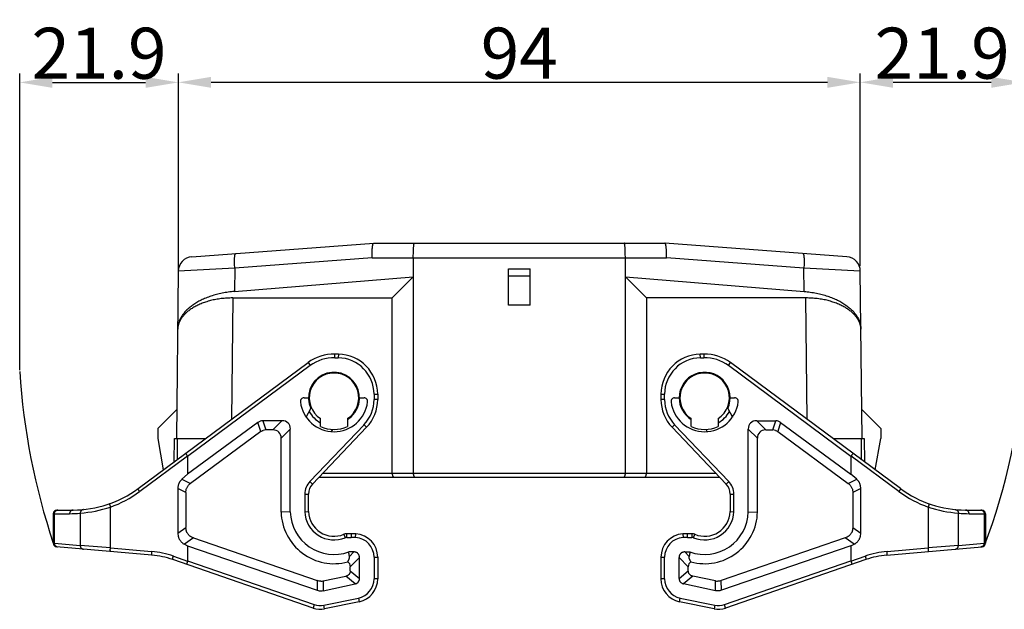
# Model space of a CAD drawing. Units: millimetres. Extents: x 2871 to 3442, y 174 to 577.
# Drawn here: x 2951 to 3087, y 403 to 484 of the extents above; entities that cross this region are included whole.
import ezdxf

# ---------------------------------------------------------------- set-up
doc = ezdxf.new("R2010")
doc.units = ezdxf.units.MM
doc.header["$LTSCALE"] = 65.395
doc.header["$PDMODE"] = 3
doc.header["$PDSIZE"] = 8
doc.layers.get('0').update_dxf_attribs({"linetype": 'CONTINUOUS', "lineweight": 30})
doc.layers.get('Defpoints').update_dxf_attribs({"linetype": 'CONTINUOUS'})
doc.layers.add('Dim', color=3, linetype='CONTINUOUS', lineweight=15)
doc.styles.add('Romans字体', font='romans.shx', dxfattribs={"width": 0.75, "height": 7})
doc.dimstyles.new('01', dxfattribs={"dimtxt": 7, "dimasz": 4.5, "dimexe": 1.2, "dimexo": 0.2, "dimgap": 0.5, "dimtad": 1, "dimdec": 1, "dimdsep": 46, "dimtxsty": 'Romans字体', "dimcen": 0, "dimclrd": 1, "dimclre": 6, "dimclrt": 4, "dimazin": 2, "dimtfac": 1, "dimtdec": 1, "dimtofl": 0, "dimtmove": 0, "dimatfit": 3, "dimfxl": 1, "dimtolj": 1, "dimtzin": 0, "dimarcsym": 0})

# ---------------------------------------------------------------- blocks, each defined once
blk = doc.blocks.new('*D40')
at = {"layer": 'Defpoints', "color": 0}
for p in [(3066.9, 475.73), (3066.9, 450.3), (2973.26, 449.32)]:
    blk.add_point(p, dxfattribs=at)
at = {"layer": 'Dim', "color": 6, "lineweight": -2}
for p, q in [((2973.26, 449.52), (2973.26, 476.93)), ((3066.9, 450.5), (3066.9, 476.93))]:
    blk.add_line(p, q, dxfattribs=at)
at = {"layer": 'Dim', "color": 1, "lineweight": -2}
blk.add_line((2977.76, 475.73), (3062.4, 475.73), dxfattribs=at)
at = {"layer": 'Dim', "color": 1}
for points in [[(2977.76, 476.48), (2977.76, 474.98), (2973.26, 475.73)], [(3062.4, 476.48), (3062.4, 474.98), (3066.9, 475.73)]]:
    blk.add_solid(points, dxfattribs=at)
at = {"layer": 'Dim', "color": 4, "insert": (3020.08, 479.73), "char_height": 7, "attachment_point": 5, "style": 'Romans字体'}
blk.add_mtext('\\A1;94', dxfattribs=at)
blk = doc.blocks.new('*D41')
at = {"layer": 'Defpoints', "color": 0}
for p in [(2973.26, 475.72), (2973.26, 449.32), (2951.47, 436.05)]:
    blk.add_point(p, dxfattribs=at)
at = {"layer": 'Dim', "color": 6, "lineweight": -2}
for p, q in [((2951.47, 436.25), (2951.47, 476.92)), ((2973.26, 449.52), (2973.26, 476.92))]:
    blk.add_line(p, q, dxfattribs=at)
at = {"layer": 'Dim', "color": 1, "lineweight": -2}
blk.add_line((2955.97, 475.72), (2968.76, 475.72), dxfattribs=at)
at = {"layer": 'Dim', "color": 1}
for points in [[(2955.97, 476.47), (2955.97, 474.97), (2951.47, 475.72)], [(2968.76, 476.47), (2968.76, 474.97), (2973.26, 475.72)]]:
    blk.add_solid(points, dxfattribs=at)
at = {"layer": 'Dim', "color": 4, "insert": (2962.36, 479.72), "char_height": 7, "attachment_point": 5, "style": 'Romans字体'}
blk.add_mtext('\\A1;21.9', dxfattribs=at)
blk = doc.blocks.new('*D42')
at = {"layer": 'Defpoints', "color": 0}
for p in [(3089.39, 475.73), (3066.9, 450.3), (3089.39, 437.39)]:
    blk.add_point(p, dxfattribs=at)
at = {"layer": 'Dim', "color": 6, "lineweight": -2}
for p, q in [((3066.9, 450.5), (3066.9, 476.93)), ((3089.39, 437.59), (3089.39, 476.93))]:
    blk.add_line(p, q, dxfattribs=at)
at = {"layer": 'Dim', "color": 1, "lineweight": -2}
blk.add_line((3071.4, 475.73), (3084.89, 475.73), dxfattribs=at)
at = {"layer": 'Dim', "color": 1}
for points in [[(3071.4, 476.48), (3071.4, 474.98), (3066.9, 475.73)], [(3084.89, 476.48), (3084.89, 474.98), (3089.39, 475.73)]]:
    blk.add_solid(points, dxfattribs=at)
at = {"layer": 'Dim', "color": 4, "insert": (3078.15, 479.73), "char_height": 7, "attachment_point": 5, "style": 'Romans字体'}
blk.add_mtext('\\A1;21.9', dxfattribs=at)

msp = doc.modelspace()

# ---------------------------------------------------------------- linework, layer by layer
at = {"color": 7, "linetype": 'Continuous'}
for p, q in [((2975.1, 451.78), (3000.08, 453.65)), ((3000.08, 453.65), (3040.08, 453.65)), ((3065.05, 451.78), (3040.08, 453.65)), ((2999.87, 451.65), (2981, 450.24)), ((2999.87, 451.65), (3040.28, 451.65)), ((3005.52, 451.65), (3005.52, 422.05)), ((3034.64, 422.05), (3034.64, 451.65)), ((3059.16, 450.24), (3040.28, 451.65)), ((2973.25, 449.81), (2973.01, 426.85)), ((2981, 450.24), (2973.25, 449.81)), ((2981, 450.24), (2980.97, 447.03)), ((2980.97, 447.03), (3005.52, 449.03)), ((3005.52, 449.03), (3002.63, 446.15)), ((3018.58, 445.15), (3018.58, 450.15)), ((3018.58, 450.15), (3021.58, 450.15)), ((3021.58, 449.15), (3018.58, 449.15)), ((3021.58, 445.15), (3021.58, 450.15)), ((3034.64, 449.03), (3059.19, 447.03)), ((3034.64, 449.03), (3037.53, 446.15)), ((3059.19, 447.03), (3059.16, 450.24)), ((3066.91, 449.81), (3059.16, 450.24)), ((3067.15, 426.85), (3066.91, 449.81)), ((2980.72, 446.15), (2980.54, 429.48)), ((2980.72, 446.15), (3002.63, 446.15)), ((3002.63, 422.05), (3002.63, 446.15)), ((3021.58, 445.15), (3018.58, 445.15)), ((3037.53, 446.15), (3037.53, 422.05)), ((3059.44, 446.15), (3037.53, 446.15)), ((3059.62, 429.48), (3059.44, 446.15)), ((2994.73, 437.95), (2994.73, 438.45)), ((2995.23, 438.44), (2994.73, 438.45)), ((2995.23, 438.44), (2995.22, 437.94)), ((3045.43, 438.45), (3044.93, 438.44)), ((3044.94, 437.94), (3044.93, 438.44)), ((3045.43, 438.45), (3045.43, 437.95)), ((2967.72, 419.99), (2991.06, 437.27)), ((2991.36, 436.87), (2974.53, 424.41)), ((2991.06, 437.27), (2991.36, 436.87)), ((2994.73, 437.95), (2995.22, 437.94)), ((3044.94, 437.94), (3045.43, 437.95)), ((3048.8, 436.87), (3049.1, 437.27)), ((3065.63, 424.41), (3048.8, 436.87)), ((3072.44, 419.99), (3049.1, 437.27)), ((3000.13, 432.94), (3000.13, 432.2)), ((3000.13, 432.94), (3000.63, 432.94)), ((3000.63, 432.94), (3000.63, 432.2)), ((3039.53, 432.94), (3040.03, 432.94)), ((3039.53, 432.94), (3039.53, 432.2)), ((3040.03, 432.2), (3040.03, 432.94)), ((2990.51, 432.45), (2991.13, 432.45)), ((2998.13, 432.45), (2998.75, 432.45)), ((3000.63, 432.2), (3000.13, 432.2)), ((3040.03, 432.2), (3039.53, 432.2)), ((3041.41, 432.45), (3042.03, 432.45)), ((3049.03, 432.45), (3049.65, 432.45)), ((2973.06, 430.85), (2970.43, 428.25)), ((2990.8, 429.81), (2991.46, 430.96)), ((3048.7, 430.96), (3049.36, 429.81)), ((3069.73, 428.25), (3067.1, 430.85)), ((2984.19, 429.07), (2974.53, 421.98)), ((2984.59, 427.81), (2984.19, 429.07)), ((2984.87, 429.3), (2985.27, 428.04)), ((2987.48, 429.3), (2984.87, 429.3)), ((2986.22, 428.04), (2987.48, 429.3)), ((2991.32, 420.97), (2998.75, 428.74)), ((2992.78, 428.51), (2992.78, 429.6)), ((2996.48, 429.6), (2996.48, 428.51)), ((2998.75, 428.74), (2999.11, 428.4)), ((3041.05, 428.4), (3041.41, 428.74)), ((3041.41, 428.74), (3048.84, 420.97)), ((3043.68, 428.51), (3043.68, 429.6)), ((3047.38, 429.6), (3047.38, 428.51)), ((3052.68, 429.3), (3055.29, 429.3)), ((3052.68, 429.3), (3053.94, 428.04)), ((3054.88, 428.04), (3055.29, 429.3)), ((3055.97, 429.07), (3055.57, 427.81)), ((3055.97, 429.07), (3065.63, 421.98)), ((2970.43, 428.25), (2970.43, 426.85)), ((2984.59, 427.81), (2974.91, 420.7)), ((2986.22, 428.04), (2985.27, 428.04)), ((2988.63, 428.15), (2987.37, 426.89)), ((2988.63, 416.8), (2988.63, 428.15)), ((2999.11, 428.4), (2991.68, 420.62)), ((2994.44, 428.11), (2994.26, 427.81)), ((3041.05, 428.4), (3048.47, 420.62)), ((3045.9, 427.81), (3045.72, 428.11)), ((3052.79, 426.89), (3051.53, 428.15)), ((3051.53, 416.8), (3051.53, 428.15)), ((3053.94, 428.04), (3054.88, 428.04)), ((3055.57, 427.81), (3065.25, 420.7)), ((3069.73, 428.25), (3069.73, 426.85)), ((2970.43, 426.85), (2971.19, 422.56)), ((2972.69, 423.67), (2972.71, 426.85)), ((2972.71, 426.85), (2976.98, 426.85)), ((2973.08, 426.85), (2973.08, 423.96)), ((2987.37, 416.78), (2987.37, 426.89)), ((3052.79, 416.78), (3052.79, 426.89)), ((3063.18, 426.85), (3067.45, 426.85)), ((3067.08, 423.96), (3067.08, 426.85)), ((3067.45, 426.85), (3067.47, 423.67)), ((3068.97, 422.56), (3069.73, 426.85)), ((2974.52, 424.45), (2967.95, 419.59)), ((2974.53, 424.41), (2974.53, 421.98)), ((3065.63, 424.41), (3065.63, 421.98)), ((3072.21, 419.59), (3065.64, 424.45)), ((2974.53, 421.98), (2973.75, 421.29)), ((3047.11, 422.05), (2993.05, 422.05)), ((3066.41, 421.29), (3065.63, 421.98)), ((2973.75, 421.29), (2974.91, 420.7)), ((2991.68, 420.62), (2991.32, 420.97)), ((2992.57, 421.55), (3047.59, 421.55)), ((3048.84, 420.97), (3048.47, 420.62)), ((3065.25, 420.7), (3066.41, 421.29)), ((2973.19, 420.02), (2973.19, 413.88)), ((2974.29, 419.47), (2973.19, 420.02)), ((2974.29, 419.47), (2974.29, 414.67)), ((2990.63, 419.24), (2990.63, 416.82)), ((2990.63, 419.24), (2991.13, 419.24)), ((2991.13, 416.83), (2991.13, 419.24)), ((3049.03, 419.24), (3049.53, 419.24)), ((3049.03, 419.24), (3049.03, 416.83)), ((3049.53, 416.82), (3049.53, 419.24)), ((3066.97, 420.02), (3065.87, 419.47)), ((3065.87, 419.47), (3065.87, 414.67)), ((3066.97, 413.88), (3066.97, 420.02)), ((2956.08, 416.55), (2956.08, 412.51)), ((2956.08, 416.55), (2958.31, 416.55)), ((2956.24, 412.49), (2956.24, 416.55)), ((2956.58, 417.05), (2958.79, 417.05)), ((2959.78, 416.62), (2959.78, 412.18)), ((2963.92, 411.86), (2963.92, 417.45)), ((2988.63, 416.8), (2987.37, 416.78)), ((2990.63, 416.82), (2991.13, 416.83)), ((3049.03, 416.83), (3049.53, 416.82)), ((3051.53, 416.8), (3052.79, 416.78)), ((3076.24, 417.45), (3076.24, 411.86)), ((3080.38, 412.18), (3080.38, 416.62)), ((3081.36, 417.05), (3083.58, 417.05)), ((3081.85, 416.55), (3084.08, 416.55)), ((3083.92, 416.55), (3083.92, 412.49)), ((3084.08, 416.55), (3084.08, 412.51)), ((2973.19, 413.88), (2974.29, 414.67)), ((2996.37, 413.3), (2996.37, 413.8)), ((2997, 413.8), (2996.37, 413.8)), ((2997, 413.8), (2997, 413.3)), ((2997.6, 413.28), (2997.63, 413.78)), ((3043.16, 413.8), (3042.53, 413.78)), ((3042.53, 413.78), (3042.56, 413.28)), ((3043.79, 413.8), (3043.16, 413.8)), ((3043.16, 413.3), (3043.16, 413.8)), ((3043.79, 413.8), (3043.79, 413.3)), ((3065.87, 414.67), (3066.97, 413.88)), ((2956.08, 412.51), (2956.24, 412.49)), ((2956.24, 412.49), (2959.78, 412.18)), ((2975.32, 413.22), (2974.11, 412.36)), ((2975.32, 413.22), (2992.34, 407.37)), ((2995.98, 413.72), (2996.18, 413.26)), ((2996.37, 413.3), (2997, 413.3)), ((3043.16, 413.3), (3043.79, 413.3)), ((3043.98, 413.26), (3044.18, 413.72)), ((3064.84, 413.22), (3047.82, 407.37)), ((3066.05, 412.36), (3064.84, 413.22)), ((3080.38, 412.18), (3083.92, 412.49)), ((3083.92, 412.49), (3084.08, 412.51)), ((2969.61, 410.86), (2956.54, 412.01)), ((2963.92, 411.86), (2959.78, 412.18)), ((2963.92, 411.86), (2969.58, 411.36)), ((2974.11, 412.36), (2974.53, 412.16)), ((2974.53, 412.16), (2974.53, 410.07)), ((2974.53, 412.16), (2992.33, 406.04)), ((2997.36, 411.3), (2996.65, 411.3)), ((2996.75, 410.69), (2997.36, 411.3)), ((3042.8, 411.3), (3043.51, 411.3)), ((3042.8, 411.3), (3043.41, 410.69)), ((3065.63, 412.16), (3047.83, 406.04)), ((3065.63, 412.16), (3066.05, 412.36)), ((3065.63, 412.16), (3065.63, 410.07)), ((3070.55, 410.86), (3083.62, 412.01)), ((3070.58, 411.36), (3076.24, 411.86)), ((3080.38, 412.18), (3076.24, 411.86)), ((2991.75, 403.6), (2972.48, 410.25)), ((2972.57, 410.73), (2974.53, 410.05)), ((2974.53, 410.07), (2991.91, 404.07)), ((2974.53, 410.07), (2974.53, 410.05)), ((2998.13, 410.53), (2996.87, 409.27)), ((2998.13, 407.67), (2998.13, 410.53)), ((3000.13, 410.58), (3000.13, 407.61)), ((3000.13, 410.58), (3000.63, 410.58)), ((3000.63, 410.58), (3000.63, 407.61)), ((3039.53, 410.58), (3040.03, 410.58)), ((3039.53, 410.58), (3039.53, 407.61)), ((3040.03, 407.61), (3040.03, 410.58)), ((3043.29, 409.27), (3042.03, 410.53)), ((3042.03, 407.67), (3042.03, 410.53)), ((3048.25, 404.07), (3065.63, 410.07)), ((3067.68, 410.25), (3048.41, 403.6)), ((3065.63, 410.05), (3067.59, 410.73)), ((3065.63, 410.05), (3065.63, 410.07)), ((2996.87, 408.73), (2996.87, 409.27)), ((2996.87, 408.73), (2998.13, 407.67)), ((3042.03, 407.67), (3043.29, 408.73)), ((3043.29, 408.73), (3043.29, 409.27)), ((2992.34, 407.37), (2992.33, 406.04)), ((2992.84, 407.29), (2992.83, 407.29)), ((2993.15, 407.32), (2993.14, 405.99)), ((2993.15, 407.32), (2996.27, 407.98)), ((2997.53, 406.92), (2996.27, 407.98)), ((3000.63, 407.61), (3000.13, 407.61)), ((3040.03, 407.61), (3039.53, 407.61)), ((3043.89, 407.98), (3042.63, 406.92)), ((3047, 407.32), (3043.89, 407.98)), ((3047.02, 405.99), (3047, 407.32)), ((3047.33, 407.29), (3047.32, 407.29)), ((3047.83, 406.04), (3047.82, 407.37)), ((2993.14, 405.99), (2997.53, 406.92)), ((3047.02, 405.99), (3042.63, 406.92)), ((2993.23, 403.99), (2997.98, 404.97)), ((2998.08, 404.48), (2993.34, 403.5)), ((2997.98, 404.97), (2998.08, 404.48)), ((3042.08, 404.48), (3042.18, 404.97)), ((3046.82, 403.5), (3042.08, 404.48)), ((3042.18, 404.97), (3046.92, 403.99)), ((2991.91, 404.07), (2991.75, 403.6)), ((2993.34, 403.5), (2993.23, 403.99)), ((3046.92, 403.99), (3046.82, 403.5)), ((3048.41, 403.6), (3048.25, 404.07))]:
    msp.add_line(p, q, dxfattribs=at)
for centre, radius, start, end in [((2975.25, 449.79), 2, 94.2758, 179.4), ((3064.91, 449.79), 2, 0.6, 85.7242), ((2994.63, 432.45), 6, 89.0072, 126.5117), ((2995.13, 432.94), 5.5, 0, 89.0072), ((3045.03, 432.94), 5.5, 90.9928, 180), ((3045.53, 432.45), 6, 53.4883, 90.9928), ((2994.63, 432.45), 5.5, 89.0072, 126.5117), ((2995.13, 432.94), 5, 0, 89.0072), ((3045.03, 432.94), 5, 90.9928, 180), ((3045.53, 432.45), 5.5, 53.4883, 90.9928), ((2994.63, 432.45), 3.5, 302.0617, 205.1501), ((2994.63, 432.45), 3.4, 302.9644, 237.0356), ((3045.53, 432.45), 3.5, 334.8499, 180), ((3045.53, 432.45), 3.4, 302.9644, 237.0356), ((2990.51, 431.95), 0.5, 90, 186.9199), ((2994.63, 432.45), 4.65, 186.9199, 353.0801), ((2998.75, 431.95), 0.5, 353.0801, 90), ((2995.13, 432.2), 5, 316.3325, 0), ((2995.13, 432.2), 5.5, 316.3325, 0), ((3045.03, 432.2), 5.5, 180, 223.6675), ((3045.03, 432.2), 5, 180, 223.6675), ((3041.41, 431.95), 0.5, 90, 186.9199), ((3045.53, 432.45), 4.65, 186.9199, 353.0801), ((3045.53, 432.45), 3.5, 180.1762, 237.9451), ((3049.65, 431.95), 0.5, 353.0801, 90), ((2994.63, 432.45), 3.9, 208.9863, 241.5335), ((3045.53, 432.45), 3.9, 298.4667, 331.0136), ((2994.63, 432.45), 4.35, 244.8311, 295.1689), ((3045.53, 432.45), 4.35, 244.8311, 295.1689), ((2974.83, 420.06), 1.63, 131.3199, 148.7513), ((2993.13, 419.24), 2.5, 136.3325, 180), ((2993.13, 419.24), 2, 136.3325, 180), ((3047.03, 419.24), 2, 0, 43.6675), ((3047.03, 419.24), 2.5, 0, 43.6675), ((3065.33, 420.06), 1.63, 31.2487, 48.6801), ((2958.79, 432.05), 15, 270, 306.5117), ((2958.71, 432.07), 15.52, 289.6083, 306.4985), ((3081.45, 432.07), 15.52, 233.5015, 250.3917), ((3081.36, 432.05), 15, 233.4883, 270), ((2956.58, 416.55), 0.5, 90, 180), ((2956.72, 416.58), 0.472, 90.053, 107.2448), ((2958.31, 432.05), 15.5, 270.0004, 275.4416), ((2958.17, 435.44), 18.89, 274.8814, 287.7194), ((2994.63, 416.95), 7.26, 181.3181, 285.0903), ((2994.63, 416.95), 6, 181.4497, 289.6666), ((2994.63, 416.95), 4, 181.7756, 292.7469), ((2994.63, 416.95), 3.5, 181.8982, 292.7469), ((3045.53, 416.95), 6, 250.3334, 358.5503), ((3045.53, 416.95), 7.26, 254.9097, 358.6819), ((3045.53, 416.95), 4, 247.2531, 358.2244), ((3045.53, 416.95), 3.5, 247.2531, 358.1018), ((3081.98, 435.41), 18.86, 252.2701, 265.128), ((3081.85, 432.05), 15.5, 264.5584, 269.9996), ((3083.44, 416.58), 0.472, 71.4751, 89.945), ((3083.58, 416.55), 0.5, 0, 90), ((2996.37, 412.8), 1, 90, 112.7469), ((2997, 403.8), 10, 86.4098, 90), ((2997.43, 410.58), 3.2, 0, 86.4098), ((3042.73, 410.58), 3.2, 93.5902, 180), ((3043.16, 403.8), 10, 90, 93.5902), ((3043.79, 412.8), 1, 67.2531, 90), ((2956.58, 412.51), 0.5, 180, 265), ((2996.37, 412.8), 0.5, 90, 112.7469), ((2997, 403.8), 9.5, 86.4098, 90), ((2997.43, 410.58), 2.7, 0, 86.4098), ((3042.73, 410.58), 2.7, 93.5902, 180), ((3043.16, 403.8), 9.5, 90, 93.5902), ((3043.79, 412.8), 0.5, 67.2531, 90), ((3083.58, 412.51), 0.5, 275, 0), ((2956.72, 412.47), 0.472, 247.4638, 264.9533), ((2968.49, 398.9), 12.51, 70.962, 84.9921), ((2923.02, 398.54), 74.72, 9.355, 9.8303), ((3117.14, 398.54), 74.72, 170.1697, 170.645), ((3071.67, 398.9), 12.51, 95.0079, 109.038), ((2968.56, 398.91), 12, 70.9541, 85), ((3071.6, 398.91), 12, 95, 109.0459), ((2992.84, 408.8), 1.51, 270.0453, 282.0194), ((2997.43, 407.61), 2.7, 281.6724, 0), ((2997.43, 407.61), 3.2, 281.6724, 0), ((3042.73, 407.61), 3.2, 180, 258.3276), ((3042.73, 407.61), 2.7, 180, 258.3276), ((3047.32, 408.8), 1.51, 257.9806, 269.9547), ((2992.73, 406.44), 3, 250.9541, 281.6724), ((2992.73, 406.44), 2.5, 250.9541, 281.6724), ((3047.43, 406.44), 3, 258.3276, 289.0459), ((3047.43, 406.44), 2.5, 258.3276, 289.0459)]:
    msp.add_arc(centre, radius, start, end, dxfattribs=at)
for centre, radius, start, end in [((3005.46, 442.3), 84.07, 338.9974, 356.6533), ((3044.57, 442.07), 93.3, 183.6998, 198.4764)]:
    msp.add_arc(centre, radius, start, end)
for centre, major_axis, ratio, start_param, end_param in [((2985.13, 427.34), (-0.62, 1.9), 0.749877, -0.238902, 0), ((2986.67, 427.34), (1.65, 1.65), 0.6444, 5.710757, 6.855614), ((3053.49, 427.34), (1.65, -1.65), 0.6444, 2.569164, 3.714021), ((3055.03, 427.34), (-0.62, -1.9), 0.749877, -3.141593, -2.902691), ((2985.54, 426.08), (-0.62, 1.9), 0.749877, -0.238902, 0), ((2985.41, 426.08), (1.65, 1.65), 0.6444, 5.710757, 6.855614), ((3054.74, 426.08), (1.65, -1.65), 0.6444, 2.569164, 3.714021), ((3054.62, 426.08), (0.62, 1.9), 0.749877, 0, 0.238902), ((2995.57, 408.73), (1.1, 1.1), 0.6444, -0.572429, 0.179069), ((3044.59, 408.73), (-1.1, 1.1), 0.6444, -0.179069, 0.572429), ((2992.84, 408.63), (-0.02, -2.67), 0.749297, 0, 0.164357)]:
    msp.add_ellipse(centre, major_axis=major_axis, ratio=ratio, start_param=start_param, end_param=end_param, dxfattribs=at)
for points, knots in [([(2999.87, 451.65), (2999.87, 451.78), (2999.86, 452.03), (2999.87, 452.34), (2999.87, 452.58), (2999.88, 452.75), (2999.89, 452.91), (2999.9, 453.05), (2999.92, 453.18), (2999.94, 453.3), (2999.95, 453.39), (2999.97, 453.45), (2999.98, 453.49), (2999.99, 453.52), (3000, 453.56), (3000.01, 453.58), (3000.02, 453.61), (3000.04, 453.62), (3000.05, 453.64), (3000.06, 453.65), (3000.07, 453.65), (3000.08, 453.65)], [0, 0, 0, 0, 0.189498, 0.371822, 0.458126, 0.540149, 0.617135, 0.688366, 0.753223, 0.811132, 0.861637, 0.883995, 0.904371, 0.922752, 0.939135, 0.953537, 0.965999, 0.976619, 0.985582, 0.993202, 1, 1, 1, 1]), ([(3005.52, 451.65), (3005.52, 451.78), (3005.52, 452.03), (3005.53, 452.4), (3005.54, 452.7), (3005.55, 452.91), (3005.56, 453.06), (3005.57, 453.19), (3005.58, 453.29), (3005.58, 453.36), (3005.59, 453.41), (3005.6, 453.46), (3005.6, 453.49), (3005.61, 453.53), (3005.62, 453.56), (3005.62, 453.59), (3005.63, 453.61), (3005.63, 453.62), (3005.64, 453.63), (3005.64, 453.64), (3005.65, 453.64), (3005.65, 453.65), (3005.65, 453.65), (3005.66, 453.65), (3005.66, 453.65)], [0, 0, 0, 0, 0.193624, 0.379839, 0.551409, 0.629659, 0.701856, 0.767339, 0.825481, 0.851637, 0.87577, 0.897824, 0.917749, 0.935511, 0.951085, 0.96445, 0.975596, 0.984548, 0.988226, 0.991394, 0.994083, 0.996346, 0.998271, 1, 1, 1, 1]), ([(3034.64, 451.65), (3034.64, 451.78), (3034.64, 452.03), (3034.63, 452.4), (3034.62, 452.7), (3034.61, 452.91), (3034.6, 453.06), (3034.59, 453.19), (3034.58, 453.29), (3034.57, 453.36), (3034.57, 453.41), (3034.56, 453.46), (3034.56, 453.49), (3034.55, 453.53), (3034.54, 453.56), (3034.54, 453.59), (3034.53, 453.61), (3034.52, 453.62), (3034.52, 453.63), (3034.52, 453.64), (3034.51, 453.64), (3034.51, 453.65), (3034.51, 453.65), (3034.5, 453.65), (3034.5, 453.65)], [0, 0, 0, 0, 0.193624, 0.379839, 0.551409, 0.629659, 0.701856, 0.767339, 0.825481, 0.851637, 0.87577, 0.897824, 0.917749, 0.935511, 0.951085, 0.96445, 0.975596, 0.984548, 0.988226, 0.991394, 0.994083, 0.996346, 0.998271, 1, 1, 1, 1]), ([(3040.28, 451.65), (3040.29, 451.78), (3040.3, 452.03), (3040.29, 452.34), (3040.29, 452.58), (3040.28, 452.75), (3040.27, 452.91), (3040.26, 453.05), (3040.24, 453.18), (3040.22, 453.3), (3040.21, 453.39), (3040.19, 453.45), (3040.18, 453.49), (3040.17, 453.52), (3040.16, 453.56), (3040.15, 453.58), (3040.13, 453.61), (3040.12, 453.62), (3040.11, 453.64), (3040.1, 453.65), (3040.09, 453.65), (3040.08, 453.65)], [0, 0, 0, 0, 0.189498, 0.371822, 0.458126, 0.540149, 0.617135, 0.688366, 0.753223, 0.811132, 0.861637, 0.883995, 0.904371, 0.922752, 0.939135, 0.953537, 0.965999, 0.976619, 0.985582, 0.993202, 1, 1, 1, 1]), ([(2981, 450.24), (2980.99, 450.36), (2980.98, 450.6), (2980.97, 450.9), (2980.96, 451.15), (2980.97, 451.32), (2980.97, 451.48), (2980.98, 451.64), (2980.99, 451.77), (2981, 451.89), (2981.02, 451.98), (2981.03, 452.04), (2981.04, 452.08), (2981.05, 452.12), (2981.06, 452.15), (2981.07, 452.17), (2981.08, 452.19), (2981.09, 452.21), (2981.11, 452.22), (2981.12, 452.23), (2981.13, 452.23), (2981.13, 452.23)], [0, 0, 0, 0, 0.177848, 0.359182, 0.448059, 0.533818, 0.614949, 0.690117, 0.758116, 0.818064, 0.869265, 0.891485, 0.911418, 0.929068, 0.944515, 0.957872, 0.969272, 0.97889, 0.986965, 0.993841, 1, 1, 1, 1]), ([(3059.03, 452.23), (3059.03, 452.23), (3059.04, 452.23), (3059.05, 452.22), (3059.07, 452.21), (3059.08, 452.19), (3059.09, 452.17), (3059.1, 452.15), (3059.11, 452.12), (3059.12, 452.08), (3059.13, 452.04), (3059.14, 451.98), (3059.16, 451.89), (3059.17, 451.77), (3059.18, 451.64), (3059.19, 451.48), (3059.19, 451.32), (3059.2, 451.15), (3059.19, 450.9), (3059.18, 450.6), (3059.17, 450.36), (3059.16, 450.24)], [0, 0, 0, 0, 0.006159, 0.013035, 0.02111, 0.030728, 0.042128, 0.055485, 0.070932, 0.088582, 0.108515, 0.130735, 0.181936, 0.241884, 0.309883, 0.385051, 0.466182, 0.551941, 0.640818, 0.822152, 1, 1, 1, 1]), ([(2980.97, 447.03), (2980.68, 447.01), (2980.26, 446.96), (2979.69, 446.88), (2979.28, 446.8), (2978.88, 446.72), (2978.36, 446.59), (2977.74, 446.4), (2977.04, 446.15), (2976.38, 445.86), (2975.78, 445.54), (2975.24, 445.19), (2974.84, 444.88), (2974.54, 444.62), (2974.34, 444.43), (2974.16, 444.23), (2973.99, 444.03), (2973.84, 443.82), (2973.65, 443.55), (2973.5, 443.26), (2973.38, 442.98), (2973.31, 442.76), (2973.25, 442.54), (2973.2, 442.32), (2973.18, 442.1), (2973.17, 441.96), (2973.17, 441.88)], [0, 0, 0, 0, 0.084958, 0.126807, 0.168092, 0.208745, 0.248705, 0.326318, 0.400578, 0.471231, 0.538154, 0.601334, 0.660846, 0.689287, 0.716882, 0.743667, 0.769681, 0.794972, 0.81959, 0.86701, 0.889964, 0.912501, 0.934696, 0.956625, 0.978367, 1, 1, 1, 1]), ([(3059.19, 447.03), (3059.48, 447.01), (3059.9, 446.96), (3060.46, 446.88), (3060.88, 446.8), (3061.28, 446.72), (3061.8, 446.59), (3062.42, 446.4), (3063.12, 446.15), (3063.78, 445.86), (3064.38, 445.54), (3064.92, 445.19), (3065.32, 444.88), (3065.62, 444.62), (3065.82, 444.43), (3066, 444.23), (3066.17, 444.03), (3066.32, 443.82), (3066.51, 443.55), (3066.66, 443.26), (3066.78, 442.98), (3066.85, 442.76), (3066.91, 442.54), (3066.95, 442.32), (3066.98, 442.1), (3066.99, 441.96), (3066.99, 441.88)], [0, 0, 0, 0, 0.084958, 0.126807, 0.168092, 0.208745, 0.248705, 0.326318, 0.400578, 0.471231, 0.538154, 0.601334, 0.660846, 0.689287, 0.716882, 0.743667, 0.769681, 0.794972, 0.81959, 0.86701, 0.889964, 0.912501, 0.934696, 0.956625, 0.978367, 1, 1, 1, 1]), ([(2980.72, 446.15), (2980.58, 446.15), (2980.32, 446.14), (2979.8, 446.12), (2979.16, 446.06), (2978.53, 445.97), (2978.04, 445.87), (2977.57, 445.76), (2977.01, 445.59), (2976.38, 445.36), (2975.79, 445.1), (2975.26, 444.81), (2974.86, 444.54), (2974.57, 444.32), (2974.37, 444.15), (2974.19, 443.97), (2974.02, 443.8), (2973.86, 443.62), (2973.68, 443.37), (2973.52, 443.12), (2973.4, 442.86), (2973.32, 442.67), (2973.26, 442.47), (2973.21, 442.28), (2973.18, 442.08), (2973.17, 441.95), (2973.17, 441.88)], [0, 0, 0, 0, 0.041753, 0.083423, 0.16596, 0.246734, 0.286242, 0.325057, 0.400315, 0.472096, 0.54012, 0.604253, 0.664493, 0.69319, 0.720966, 0.747851, 0.773882, 0.799103, 0.823564, 0.870412, 0.892959, 0.915017, 0.936668, 0.957992, 0.979073, 1, 1, 1, 1]), ([(3066.99, 441.88), (3066.99, 441.95), (3066.98, 442.08), (3066.94, 442.28), (3066.9, 442.47), (3066.84, 442.67), (3066.76, 442.86), (3066.63, 443.12), (3066.48, 443.37), (3066.3, 443.62), (3066.14, 443.8), (3065.97, 443.97), (3065.79, 444.15), (3065.59, 444.32), (3065.3, 444.54), (3064.9, 444.81), (3064.37, 445.1), (3063.78, 445.36), (3063.15, 445.59), (3062.59, 445.76), (3062.12, 445.87), (3061.63, 445.97), (3061, 446.06), (3060.36, 446.12), (3059.84, 446.14), (3059.57, 446.15), (3059.44, 446.15)], [0, 0, 0, 0, 0.020927, 0.042008, 0.063332, 0.084983, 0.107041, 0.129588, 0.176436, 0.200897, 0.226118, 0.252149, 0.279034, 0.30681, 0.335507, 0.395747, 0.45988, 0.527905, 0.599685, 0.674944, 0.713758, 0.753266, 0.83404, 0.916577, 0.958247, 1, 1, 1, 1]), ([(2984.51, 429.24), (2984.45, 429.22), (2984.34, 429.17), (2984.23, 429.11), (2984.19, 429.07)], [0, 0, 0, 0, 0.499984, 1, 1, 1, 1]), ([(3055.97, 429.07), (3055.92, 429.11), (3055.82, 429.17), (3055.71, 429.22), (3055.65, 429.24)], [0, 0, 0, 0, 0.500016, 1, 1, 1, 1]), ([(2984.59, 427.81), (2984.64, 427.85), (2984.75, 427.92), (2984.86, 427.96), (2984.92, 427.98)], [0, 0, 0, 0, 0.500016, 1, 1, 1, 1]), ([(3055.24, 427.98), (3055.3, 427.96), (3055.41, 427.92), (3055.52, 427.85), (3055.57, 427.81)], [0, 0, 0, 0, 0.499984, 1, 1, 1, 1]), ([(2974.27, 424.84), (2974.27, 424.84), (2974.27, 424.84), (2974.27, 424.84), (2974.27, 424.84), (2974.27, 424.83), (2974.27, 424.83), (2974.27, 424.82), (2974.27, 424.82), (2974.28, 424.81), (2974.28, 424.8), (2974.29, 424.79), (2974.3, 424.77), (2974.31, 424.75), (2974.34, 424.71), (2974.37, 424.66), (2974.41, 424.6), (2974.46, 424.53), (2974.5, 424.48), (2974.52, 424.45)], [0, 0, 0, 0, 0.003072, 0.005112, 0.007603, 0.014089, 0.022704, 0.033505, 0.046511, 0.061724, 0.079123, 0.120326, 0.169795, 0.227175, 0.291976, 0.441487, 0.613335, 0.80186, 1, 1, 1, 1]), ([(3065.89, 424.84), (3065.89, 424.84), (3065.89, 424.84), (3065.89, 424.84), (3065.89, 424.84), (3065.89, 424.83), (3065.89, 424.83), (3065.89, 424.82), (3065.89, 424.82), (3065.88, 424.81), (3065.88, 424.8), (3065.87, 424.79), (3065.86, 424.77), (3065.84, 424.75), (3065.83, 424.72), (3065.81, 424.69), (3065.78, 424.65), (3065.74, 424.6), (3065.7, 424.53), (3065.66, 424.48), (3065.64, 424.45)], [0, 0, 0, 0, 0.003067, 0.005107, 0.007601, 0.014093, 0.022716, 0.03352, 0.046521, 0.061719, 0.079107, 0.12035, 0.169874, 0.227231, 0.291964, 0.36358, 0.441462, 0.613411, 0.802112, 1, 1, 1, 1]), ([(2974.52, 424.45), (2974.52, 424.45), (2974.52, 424.44), (2974.53, 424.43), (2974.53, 424.42), (2974.53, 424.41)], [0, 0, 0, 0, 0.249854, 0.500143, 1, 1, 1, 1]), ([(3065.63, 424.41), (3065.63, 424.42), (3065.63, 424.43), (3065.64, 424.44), (3065.64, 424.45), (3065.64, 424.45)], [0, 0, 0, 0, 0.499846, 0.750141, 1, 1, 1, 1]), ([(3002.63, 422.05), (3002.63, 422.03), (3002.63, 422), (3002.64, 421.94), (3002.64, 421.89), (3002.66, 421.83), (3002.68, 421.76), (3002.72, 421.68), (3002.76, 421.63), (3002.79, 421.6), (3002.81, 421.58), (3002.84, 421.57), (3002.87, 421.56), (3002.89, 421.55), (3002.91, 421.55), (3002.92, 421.55)], [0, 0, 0, 0, 0.083723, 0.166794, 0.248096, 0.326729, 0.473996, 0.605934, 0.722063, 0.774656, 0.824043, 0.870682, 0.915125, 0.958001, 1, 1, 1, 1]), ([(3005.52, 422.05), (3005.52, 422.03), (3005.52, 422), (3005.52, 421.94), (3005.53, 421.89), (3005.54, 421.83), (3005.57, 421.76), (3005.6, 421.68), (3005.64, 421.63), (3005.68, 421.6), (3005.7, 421.58), (3005.73, 421.57), (3005.75, 421.56), (3005.78, 421.55), (3005.8, 421.55), (3005.81, 421.55)], [0, 0, 0, 0, 0.083723, 0.166794, 0.248096, 0.326729, 0.473996, 0.605934, 0.722063, 0.774656, 0.824043, 0.870682, 0.915125, 0.958001, 1, 1, 1, 1]), ([(3034.35, 421.55), (3034.36, 421.55), (3034.38, 421.55), (3034.41, 421.56), (3034.43, 421.57), (3034.46, 421.58), (3034.48, 421.6), (3034.52, 421.63), (3034.55, 421.68), (3034.59, 421.76), (3034.62, 421.83), (3034.63, 421.89), (3034.64, 421.94), (3034.64, 422), (3034.64, 422.03), (3034.64, 422.05)], [0, 0, 0, 0, 0.041999, 0.084875, 0.129318, 0.175957, 0.225344, 0.277937, 0.394067, 0.526005, 0.673272, 0.751905, 0.833207, 0.916277, 1, 1, 1, 1]), ([(3037.24, 421.55), (3037.25, 421.55), (3037.27, 421.55), (3037.29, 421.56), (3037.32, 421.57), (3037.35, 421.58), (3037.37, 421.6), (3037.4, 421.63), (3037.44, 421.68), (3037.48, 421.76), (3037.5, 421.83), (3037.52, 421.89), (3037.52, 421.94), (3037.53, 422), (3037.53, 422.03), (3037.53, 422.05)], [0, 0, 0, 0, 0.041999, 0.084875, 0.129318, 0.175957, 0.225344, 0.277937, 0.394067, 0.526005, 0.673272, 0.751905, 0.833207, 0.916277, 1, 1, 1, 1]), ([(2973.43, 420.91), (2973.39, 420.84), (2973.34, 420.74), (2973.28, 420.59), (2973.25, 420.48), (2973.22, 420.37), (2973.2, 420.22), (2973.19, 420.1), (2973.19, 420.02)], [0, 0, 0, 0, 0.249591, 0.374616, 0.499647, 0.624731, 0.749883, 1, 1, 1, 1]), ([(2974.45, 420.16), (2974.48, 420.21), (2974.54, 420.32), (2974.65, 420.46), (2974.77, 420.59), (2974.86, 420.67), (2974.91, 420.7)], [0, 0, 0, 0, 0.24997, 0.499985, 0.750014, 1, 1, 1, 1]), ([(3065.25, 420.7), (3065.29, 420.67), (3065.39, 420.59), (3065.51, 420.46), (3065.62, 420.32), (3065.68, 420.21), (3065.71, 420.16)], [0, 0, 0, 0, 0.249986, 0.500015, 0.75003, 1, 1, 1, 1]), ([(3066.97, 420.02), (3066.97, 420.1), (3066.96, 420.22), (3066.94, 420.37), (3066.91, 420.48), (3066.88, 420.59), (3066.82, 420.74), (3066.77, 420.84), (3066.73, 420.91)], [0, 0, 0, 0, 0.250117, 0.375269, 0.500353, 0.625384, 0.750409, 1, 1, 1, 1]), ([(2967.95, 419.59), (2967.93, 419.61), (2967.89, 419.66), (2967.85, 419.72), (2967.82, 419.77), (2967.8, 419.8), (2967.78, 419.83), (2967.77, 419.86), (2967.75, 419.89), (2967.74, 419.91), (2967.73, 419.93), (2967.72, 419.95), (2967.72, 419.96), (2967.72, 419.97), (2967.72, 419.98), (2967.72, 419.98), (2967.72, 419.99), (2967.72, 419.99), (2967.72, 419.99), (2967.72, 419.99)], [0, 0, 0, 0, 0.19513, 0.380936, 0.468131, 0.550574, 0.627584, 0.69854, 0.762874, 0.82003, 0.869561, 0.911171, 0.944638, 0.958305, 0.969973, 0.979729, 0.987735, 0.994302, 1, 1, 1, 1]), ([(2974.29, 419.47), (2974.29, 419.53), (2974.29, 419.65), (2974.32, 419.82), (2974.37, 419.99), (2974.42, 420.1), (2974.45, 420.16)], [0, 0, 0, 0, 0.249986, 0.500015, 0.750029, 1, 1, 1, 1]), ([(3065.71, 420.16), (3065.74, 420.1), (3065.79, 419.99), (3065.84, 419.82), (3065.87, 419.65), (3065.87, 419.53), (3065.87, 419.47)], [0, 0, 0, 0, 0.249971, 0.499985, 0.750014, 1, 1, 1, 1]), ([(3072.44, 419.99), (3072.44, 419.99), (3072.44, 419.99), (3072.44, 419.99), (3072.44, 419.98), (3072.44, 419.98), (3072.44, 419.97), (3072.44, 419.96), (3072.44, 419.95), (3072.43, 419.93), (3072.42, 419.91), (3072.41, 419.89), (3072.39, 419.86), (3072.38, 419.83), (3072.35, 419.79), (3072.31, 419.73), (3072.26, 419.66), (3072.23, 419.61), (3072.21, 419.59)], [0, 0, 0, 0, 0.005689, 0.012254, 0.020264, 0.030026, 0.041696, 0.055359, 0.088799, 0.130443, 0.180022, 0.237152, 0.301417, 0.372352, 0.449364, 0.619093, 0.805083, 1, 1, 1, 1]), ([(2963.83, 417.92), (2963.82, 417.92), (2963.82, 417.92), (2963.82, 417.91), (2963.82, 417.91), (2963.82, 417.91), (2963.82, 417.9), (2963.81, 417.89), (2963.81, 417.88), (2963.81, 417.86), (2963.82, 417.83), (2963.82, 417.8), (2963.83, 417.77), (2963.84, 417.73), (2963.85, 417.68), (2963.87, 417.61), (2963.89, 417.53), (2963.91, 417.47), (2963.92, 417.45)], [0, 0, 0, 0, 0.005946, 0.012612, 0.020492, 0.02993, 0.041166, 0.054375, 0.087218, 0.129168, 0.180049, 0.239423, 0.306811, 0.381571, 0.462464, 0.63704, 0.819551, 1, 1, 1, 1]), ([(3076.33, 417.92), (3076.34, 417.92), (3076.34, 417.92), (3076.34, 417.91), (3076.34, 417.91), (3076.34, 417.91), (3076.34, 417.9), (3076.35, 417.89), (3076.35, 417.88), (3076.34, 417.86), (3076.34, 417.83), (3076.34, 417.8), (3076.33, 417.77), (3076.32, 417.73), (3076.31, 417.68), (3076.29, 417.61), (3076.27, 417.53), (3076.25, 417.47), (3076.24, 417.45)], [0, 0, 0, 0, 0.005946, 0.012613, 0.020491, 0.029928, 0.041163, 0.05437, 0.087207, 0.12915, 0.180023, 0.239389, 0.30677, 0.381523, 0.462412, 0.63699, 0.819517, 1, 1, 1, 1]), ([(2956.24, 416.55), (2956.24, 416.6), (2956.25, 416.68), (2956.29, 416.78), (2956.33, 416.85), (2956.38, 416.91), (2956.44, 416.96), (2956.51, 417), (2956.56, 417.02), (2956.58, 417.03)], [0, 0, 0, 0, 0.252312, 0.378402, 0.503903, 0.628832, 0.753116, 0.876767, 1, 1, 1, 1]), ([(2958.79, 417.05), (2958.76, 417.05), (2958.72, 417.04), (2958.65, 417.03), (2958.59, 417.01), (2958.52, 416.97), (2958.45, 416.9), (2958.39, 416.83), (2958.35, 416.75), (2958.33, 416.69), (2958.32, 416.63), (2958.31, 416.58), (2958.31, 416.55)], [0, 0, 0, 0, 0.122879, 0.184627, 0.246445, 0.370273, 0.494843, 0.620197, 0.746262, 0.809641, 0.873172, 1, 1, 1, 1]), ([(2960.22, 417.12), (2960.19, 417.11), (2960.13, 417.1), (2960.05, 417.07), (2959.97, 417.02), (2959.9, 416.96), (2959.86, 416.89), (2959.83, 416.84), (2959.79, 416.75), (2959.78, 416.68), (2959.78, 416.62)], [0, 0, 0, 0, 0.115901, 0.237987, 0.365196, 0.495372, 0.626371, 0.691549, 0.75598, 1, 1, 1, 1]), ([(3079.94, 417.12), (3079.97, 417.11), (3080.03, 417.1), (3080.11, 417.07), (3080.19, 417.02), (3080.26, 416.96), (3080.3, 416.89), (3080.33, 416.84), (3080.37, 416.75), (3080.38, 416.68), (3080.38, 416.62)], [0, 0, 0, 0, 0.115901, 0.237987, 0.365196, 0.495372, 0.626371, 0.69155, 0.75598, 1, 1, 1, 1]), ([(3081.85, 416.55), (3081.85, 416.58), (3081.84, 416.63), (3081.83, 416.69), (3081.81, 416.75), (3081.77, 416.83), (3081.71, 416.9), (3081.64, 416.97), (3081.57, 417.01), (3081.51, 417.03), (3081.44, 417.04), (3081.4, 417.05), (3081.36, 417.05)], [0, 0, 0, 0, 0.126828, 0.190359, 0.253738, 0.379803, 0.505157, 0.629727, 0.753555, 0.815373, 0.877121, 1, 1, 1, 1]), ([(3083.59, 417.02), (3083.61, 417.02), (3083.66, 417), (3083.72, 416.95), (3083.78, 416.9), (3083.83, 416.84), (3083.87, 416.78), (3083.91, 416.68), (3083.92, 416.6), (3083.92, 416.55)], [0, 0, 0, 0, 0.123235, 0.24691, 0.371221, 0.496157, 0.621656, 0.747733, 1, 1, 1, 1]), ([(2973.19, 413.88), (2973.19, 413.78), (2973.2, 413.63), (2973.24, 413.43), (2973.28, 413.28), (2973.34, 413.14), (2973.41, 413.01), (2973.49, 412.88), (2973.55, 412.8), (2973.58, 412.76)], [0, 0, 0, 0, 0.250119, 0.375321, 0.500435, 0.625449, 0.750451, 0.875389, 1, 1, 1, 1]), ([(2974.56, 413.77), (2974.51, 413.84), (2974.45, 413.94), (2974.39, 414.08), (2974.35, 414.2), (2974.32, 414.31), (2974.3, 414.47), (2974.29, 414.59), (2974.29, 414.67)], [0, 0, 0, 0, 0.249845, 0.374933, 0.499965, 0.62502, 0.750104, 1, 1, 1, 1]), ([(3065.87, 414.67), (3065.87, 414.59), (3065.86, 414.47), (3065.84, 414.31), (3065.81, 414.2), (3065.77, 414.08), (3065.71, 413.94), (3065.65, 413.84), (3065.6, 413.77)], [0, 0, 0, 0, 0.249892, 0.374975, 0.50003, 0.625064, 0.750154, 1, 1, 1, 1]), ([(3066.58, 412.76), (3066.61, 412.8), (3066.67, 412.88), (3066.75, 413.01), (3066.82, 413.14), (3066.88, 413.28), (3066.92, 413.43), (3066.96, 413.63), (3066.97, 413.78), (3066.97, 413.88)], [0, 0, 0, 0, 0.124611, 0.249549, 0.374551, 0.499565, 0.624679, 0.749881, 1, 1, 1, 1]), ([(2956.54, 412.03), (2956.52, 412.04), (2956.47, 412.06), (2956.42, 412.1), (2956.36, 412.15), (2956.3, 412.23), (2956.25, 412.35), (2956.24, 412.44), (2956.24, 412.49)], [0, 0, 0, 0, 0.123369, 0.247144, 0.371511, 0.496475, 0.747428, 1, 1, 1, 1]), ([(2973.58, 412.76), (2973.62, 412.72), (2973.7, 412.64), (2973.82, 412.53), (2973.96, 412.43), (2974.06, 412.38), (2974.11, 412.36)], [0, 0, 0, 0, 0.250359, 0.500488, 0.750374, 1, 1, 1, 1]), ([(2975.32, 413.22), (2975.25, 413.25), (2975.14, 413.29), (2975, 413.37), (2974.9, 413.43), (2974.8, 413.51), (2974.68, 413.61), (2974.61, 413.71), (2974.56, 413.77)], [0, 0, 0, 0, 0.249895, 0.37498, 0.500035, 0.625067, 0.750156, 1, 1, 1, 1]), ([(3065.6, 413.77), (3065.55, 413.71), (3065.48, 413.61), (3065.36, 413.51), (3065.26, 413.43), (3065.16, 413.37), (3065.02, 413.29), (3064.91, 413.25), (3064.84, 413.22)], [0, 0, 0, 0, 0.249846, 0.374936, 0.499969, 0.625025, 0.750108, 1, 1, 1, 1]), ([(3066.05, 412.36), (3066.1, 412.38), (3066.2, 412.43), (3066.34, 412.53), (3066.46, 412.64), (3066.54, 412.72), (3066.58, 412.76)], [0, 0, 0, 0, 0.249626, 0.499512, 0.749641, 1, 1, 1, 1]), ([(3083.92, 412.49), (3083.92, 412.46), (3083.92, 412.4), (3083.89, 412.31), (3083.85, 412.23), (3083.8, 412.15), (3083.73, 412.09), (3083.67, 412.05), (3083.61, 412.03), (3083.55, 412.01), (3083.51, 412), (3083.48, 412)], [0, 0, 0, 0, 0.12677, 0.253608, 0.379698, 0.504952, 0.629457, 0.753403, 0.815318, 0.877126, 1, 1, 1, 1]), ([(2959.78, 412.18), (2959.78, 412.15), (2959.79, 412.09), (2959.81, 412), (2959.85, 411.92), (2959.9, 411.84), (2959.97, 411.78), (2960.05, 411.73), (2960.13, 411.7), (2960.19, 411.69), (2960.22, 411.69)], [0, 0, 0, 0, 0.126922, 0.253673, 0.379701, 0.505022, 0.629595, 0.75348, 0.876979, 1, 1, 1, 1]), ([(2963.95, 411.36), (2963.95, 411.36), (2963.95, 411.36), (2963.94, 411.36), (2963.94, 411.37), (2963.94, 411.37), (2963.93, 411.38), (2963.93, 411.39), (2963.93, 411.4), (2963.92, 411.42), (2963.92, 411.45), (2963.91, 411.48), (2963.91, 411.51), (2963.91, 411.54), (2963.91, 411.58), (2963.91, 411.63), (2963.91, 411.68), (2963.92, 411.76), (2963.92, 411.83), (2963.92, 411.86)], [0, 0, 0, 0, 0.006758, 0.014279, 0.023108, 0.033574, 0.045868, 0.060097, 0.094551, 0.137015, 0.187279, 0.245036, 0.309812, 0.381004, 0.457996, 0.540114, 0.626623, 0.809738, 1, 1, 1, 1]), ([(2969.58, 411.36), (2969.58, 411.33), (2969.57, 411.27), (2969.57, 411.19), (2969.57, 411.13), (2969.57, 411.09), (2969.57, 411.05), (2969.57, 411.01), (2969.57, 410.98), (2969.58, 410.95), (2969.58, 410.93), (2969.58, 410.91), (2969.59, 410.89), (2969.59, 410.88), (2969.59, 410.88), (2969.6, 410.87), (2969.6, 410.87), (2969.6, 410.87), (2969.61, 410.86), (2969.61, 410.86)], [0, 0, 0, 0, 0.190262, 0.373377, 0.459886, 0.542004, 0.618996, 0.690188, 0.754964, 0.812721, 0.862985, 0.905449, 0.939903, 0.954132, 0.966426, 0.976892, 0.985721, 0.993242, 1, 1, 1, 1]), ([(2998.13, 410.53), (2998.13, 410.58), (2998.12, 410.66), (2998.1, 410.76), (2998.08, 410.83), (2998.05, 410.9), (2998.02, 410.97), (2997.97, 411.03), (2997.92, 411.09), (2997.87, 411.14), (2997.8, 411.19), (2997.74, 411.22), (2997.66, 411.25), (2997.59, 411.27), (2997.49, 411.29), (2997.41, 411.3), (2997.36, 411.3)], [0, 0, 0, 0, 0.12486, 0.187389, 0.249938, 0.312445, 0.374945, 0.43748, 0.5, 0.56252, 0.625055, 0.687555, 0.750062, 0.812611, 0.87514, 1, 1, 1, 1]), ([(3042.8, 411.3), (3042.74, 411.3), (3042.67, 411.29), (3042.57, 411.27), (3042.5, 411.25), (3042.42, 411.22), (3042.36, 411.19), (3042.29, 411.14), (3042.24, 411.09), (3042.19, 411.03), (3042.14, 410.97), (3042.11, 410.9), (3042.08, 410.83), (3042.05, 410.76), (3042.04, 410.66), (3042.03, 410.58), (3042.03, 410.53)], [0, 0, 0, 0, 0.124802, 0.187325, 0.249883, 0.312451, 0.374954, 0.437447, 0.5, 0.562553, 0.625046, 0.687549, 0.750117, 0.812675, 0.875198, 1, 1, 1, 1]), ([(3070.55, 410.86), (3070.55, 410.86), (3070.56, 410.87), (3070.56, 410.87), (3070.56, 410.87), (3070.57, 410.88), (3070.57, 410.88), (3070.57, 410.89), (3070.58, 410.91), (3070.58, 410.93), (3070.58, 410.95), (3070.59, 410.98), (3070.59, 411.01), (3070.59, 411.05), (3070.59, 411.09), (3070.59, 411.13), (3070.59, 411.19), (3070.59, 411.27), (3070.58, 411.33), (3070.58, 411.36)], [0, 0, 0, 0, 0.006758, 0.014279, 0.023108, 0.033574, 0.045868, 0.060097, 0.094551, 0.137015, 0.187279, 0.245036, 0.309812, 0.381004, 0.457996, 0.540114, 0.626623, 0.809738, 1, 1, 1, 1]), ([(3076.24, 411.86), (3076.24, 411.83), (3076.24, 411.76), (3076.25, 411.68), (3076.25, 411.63), (3076.25, 411.58), (3076.25, 411.54), (3076.25, 411.51), (3076.24, 411.48), (3076.24, 411.45), (3076.24, 411.42), (3076.23, 411.4), (3076.23, 411.39), (3076.23, 411.38), (3076.22, 411.37), (3076.22, 411.37), (3076.22, 411.36), (3076.21, 411.36), (3076.21, 411.36), (3076.21, 411.36)], [0, 0, 0, 0, 0.190262, 0.373377, 0.459886, 0.542004, 0.618996, 0.690188, 0.754964, 0.812721, 0.862985, 0.905449, 0.939903, 0.954132, 0.966426, 0.976892, 0.985721, 0.993242, 1, 1, 1, 1]), ([(3079.94, 411.69), (3079.97, 411.69), (3080.01, 411.7), (3080.07, 411.72), (3080.12, 411.74), (3080.19, 411.78), (3080.26, 411.84), (3080.31, 411.92), (3080.35, 412), (3080.37, 412.09), (3080.38, 412.15), (3080.38, 412.18)], [0, 0, 0, 0, 0.122874, 0.184682, 0.246597, 0.370543, 0.495047, 0.620301, 0.746392, 0.87323, 1, 1, 1, 1]), ([(2972.48, 410.25), (2972.47, 410.26), (2972.47, 410.26), (2972.47, 410.27), (2972.47, 410.28), (2972.47, 410.29), (2972.47, 410.3), (2972.47, 410.32), (2972.47, 410.34), (2972.47, 410.37), (2972.48, 410.4), (2972.49, 410.43), (2972.49, 410.47), (2972.5, 410.51), (2972.52, 410.57), (2972.54, 410.64), (2972.56, 410.7), (2972.57, 410.73)], [0, 0, 0, 0, 0.031592, 0.043713, 0.057776, 0.07384, 0.091923, 0.134083, 0.184065, 0.241575, 0.306156, 0.377235, 0.454219, 0.536462, 0.623257, 0.807549, 1, 1, 1, 1]), ([(2974.53, 410.05), (2974.52, 410.02), (2974.5, 409.96), (2974.47, 409.88), (2974.45, 409.8), (2974.43, 409.73), (2974.41, 409.68), (2974.41, 409.65), (2974.4, 409.63), (2974.4, 409.62), (2974.4, 409.61), (2974.4, 409.61), (2974.4, 409.6), (2974.4, 409.6), (2974.4, 409.59), (2974.4, 409.59), (2974.4, 409.59)], [0, 0, 0, 0, 0.196002, 0.383514, 0.555166, 0.705014, 0.827817, 0.877643, 0.91921, 0.936792, 0.952188, 0.965378, 0.976371, 0.985195, 0.991922, 1, 1, 1, 1]), ([(2996.52, 409.94), (2996.54, 409.97), (2996.56, 410.02), (2996.59, 410.08), (2996.61, 410.12), (2996.64, 410.17), (2996.67, 410.23), (2996.7, 410.31), (2996.73, 410.4), (2996.75, 410.5), (2996.76, 410.59), (2996.76, 410.66), (2996.75, 410.69)], [0, 0, 0, 0, 0.130638, 0.19565, 0.260442, 0.325001, 0.389267, 0.516601, 0.642108, 0.765081, 0.884781, 1, 1, 1, 1]), ([(3043.64, 409.94), (3043.62, 409.97), (3043.59, 410.03), (3043.54, 410.12), (3043.5, 410.22), (3043.47, 410.29), (3043.45, 410.36), (3043.43, 410.4), (3043.42, 410.45), (3043.41, 410.5), (3043.4, 410.55), (3043.4, 410.61), (3043.4, 410.66), (3043.41, 410.69)], [0, 0, 0, 0, 0.130562, 0.260283, 0.389122, 0.516727, 0.579748, 0.642123, 0.703849, 0.764982, 0.825391, 0.884842, 1, 1, 1, 1]), ([(3065.63, 410.05), (3065.64, 410.02), (3065.66, 409.96), (3065.69, 409.88), (3065.71, 409.8), (3065.73, 409.73), (3065.75, 409.68), (3065.75, 409.65), (3065.76, 409.63), (3065.76, 409.62), (3065.76, 409.61), (3065.76, 409.61), (3065.76, 409.6), (3065.76, 409.6), (3065.76, 409.59), (3065.76, 409.59), (3065.76, 409.59)], [0, 0, 0, 0, 0.195749, 0.383444, 0.555198, 0.705032, 0.82774, 0.877622, 0.91923, 0.936799, 0.952179, 0.965364, 0.97636, 0.985191, 0.991925, 1, 1, 1, 1]), ([(3067.59, 410.73), (3067.6, 410.7), (3067.62, 410.64), (3067.64, 410.55), (3067.66, 410.48), (3067.67, 410.43), (3067.68, 410.4), (3067.69, 410.37), (3067.69, 410.34), (3067.69, 410.32), (3067.69, 410.31), (3067.69, 410.3), (3067.69, 410.29), (3067.69, 410.28), (3067.69, 410.27), (3067.69, 410.26), (3067.69, 410.26), (3067.68, 410.25)], [0, 0, 0, 0, 0.192232, 0.376711, 0.545842, 0.622828, 0.693884, 0.758392, 0.815876, 0.865907, 0.888009, 0.908108, 0.92618, 0.94223, 0.956289, 0.968413, 1, 1, 1, 1]), ([(2996.87, 408.73), (2996.87, 408.68), (2996.87, 408.62), (2996.85, 408.53), (2996.83, 408.47), (2996.81, 408.41), (2996.78, 408.35), (2996.75, 408.29), (2996.71, 408.24), (2996.67, 408.19), (2996.62, 408.15), (2996.57, 408.11), (2996.52, 408.07), (2996.46, 408.04), (2996.38, 408.01), (2996.31, 407.99), (2996.27, 407.98)], [0, 0, 0, 0, 0.124855, 0.187388, 0.249929, 0.312464, 0.374962, 0.43746, 0.499993, 0.562525, 0.625026, 0.687525, 0.750059, 0.812603, 0.875142, 1, 1, 1, 1]), ([(3043.89, 407.98), (3043.85, 407.99), (3043.76, 408.01), (3043.64, 408.07), (3043.54, 408.14), (3043.44, 408.24), (3043.37, 408.35), (3043.32, 408.47), (3043.29, 408.6), (3043.29, 408.68), (3043.29, 408.73)], [0, 0, 0, 0, 0.124879, 0.249965, 0.375065, 0.5, 0.624938, 0.750047, 0.875127, 1, 1, 1, 1]), ([(2992.83, 407.29), (2992.74, 407.29), (2992.58, 407.3), (2992.42, 407.34), (2992.34, 407.37)], [0, 0, 0, 0, 0.499984, 1, 1, 1, 1]), ([(2997.53, 406.92), (2997.57, 406.93), (2997.64, 406.95), (2997.72, 406.98), (2997.77, 407.01), (2997.83, 407.05), (2997.88, 407.09), (2997.93, 407.13), (2997.97, 407.18), (2998.01, 407.24), (2998.04, 407.29), (2998.07, 407.35), (2998.09, 407.41), (2998.11, 407.48), (2998.13, 407.56), (2998.13, 407.63), (2998.13, 407.67)], [0, 0, 0, 0, 0.124859, 0.187399, 0.249944, 0.312478, 0.374977, 0.437476, 0.500005, 0.562534, 0.62503, 0.687529, 0.750065, 0.812608, 0.875143, 1, 1, 1, 1]), ([(3042.03, 407.67), (3042.03, 407.63), (3042.04, 407.54), (3042.06, 407.41), (3042.11, 407.29), (3042.18, 407.18), (3042.28, 407.09), (3042.38, 407.01), (3042.5, 406.96), (3042.59, 406.93), (3042.63, 406.92)], [0, 0, 0, 0, 0.124866, 0.249939, 0.375052, 0.499995, 0.624936, 0.750042, 0.875125, 1, 1, 1, 1]), ([(3047.82, 407.37), (3047.74, 407.34), (3047.58, 407.3), (3047.41, 407.29), (3047.33, 407.29)], [0, 0, 0, 0, 0.500016, 1, 1, 1, 1]), ([(2992.33, 406.04), (2992.41, 406.02), (2992.57, 405.98), (2992.73, 405.96), (2992.82, 405.96)], [0, 0, 0, 0, 0.500017, 1, 1, 1, 1]), ([(3047.83, 406.04), (3047.76, 406.02), (3047.66, 405.99), (3047.53, 405.97), (3047.43, 405.96), (3047.32, 405.96), (3047.19, 405.96), (3047.08, 405.98), (3047.02, 405.99)], [0, 0, 0, 0, 0.249902, 0.374972, 0.500003, 0.625032, 0.750103, 1, 1, 1, 1])]:
    msp.add_open_spline(points, degree=3, knots=knots, dxfattribs=at)

# ---------------------------------------------------------------- dimensions: what is measured, and where the dimension line sits
at = {"layer": 'Dim'}
for base, p1, p2, text, picture, middle in [((2973.26, 475.72), (2951.47, 436.05), (2973.26, 449.32), '21.9', '*D41', (2962.36, 479.72)), ((3066.9, 475.73), (2973.26, 449.32), (3066.9, 450.3), '94', '*D40', (3020.08, 479.73)), ((3089.39, 475.73), (3066.9, 450.3), (3089.39, 437.39), '21.9', '*D42', (3078.15, 479.73))]:
    dim = msp.add_linear_dim(base=base, p1=p1, p2=p2, text=text, dimstyle='01', dxfattribs=at)
    dim.commit()
    dim.dimension.update_dxf_attribs({"geometry": picture, "text_midpoint": middle})

doc.saveas('drawing.dxf')
